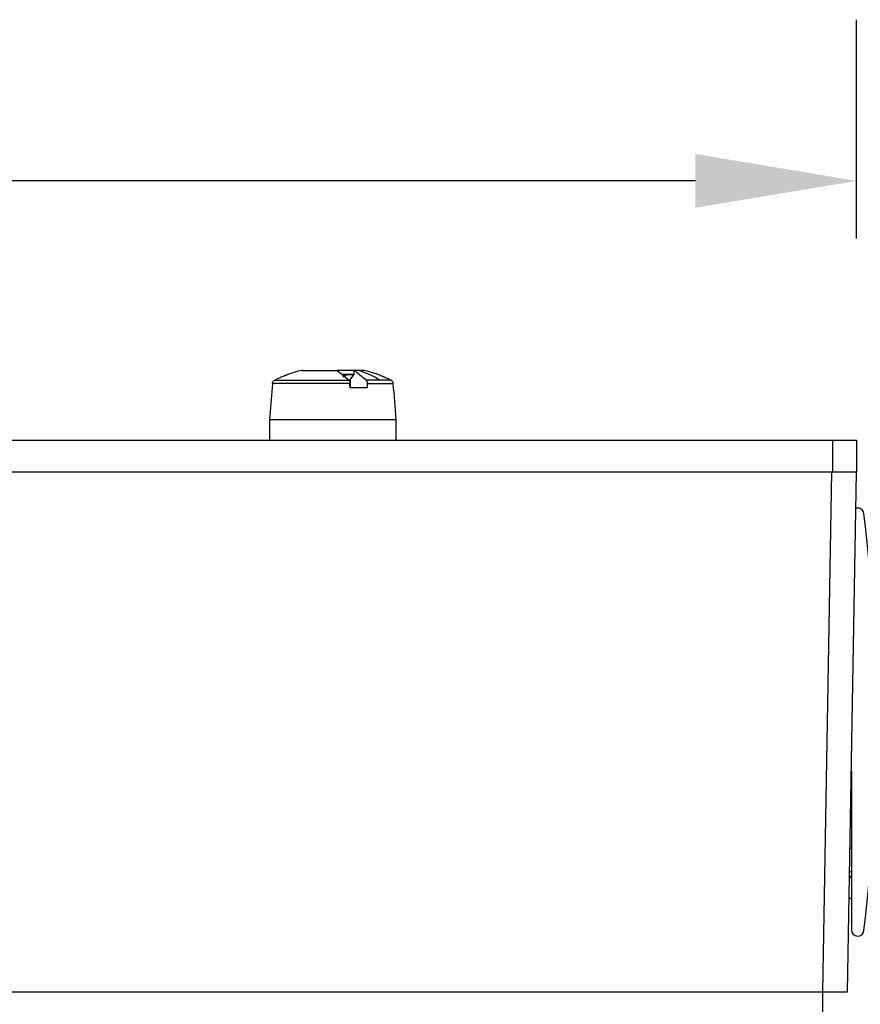
# Model space of a CAD drawing. Units: inches. Extents: x 1 to 24.9, y 0.2 to 14.8.
# Drawn here: x 21.6 to 23.7, y 9.3 to 11.7 of the extents above; entities that cross this region are included whole.
import ezdxf

# ---------------------------------------------------------------- set-up
doc = ezdxf.new("R2010")
doc.units = ezdxf.units.IN
doc.header["$MEASUREMENT"] = 0
doc.layers.get('Defpoints').update_dxf_attribs({"linetype": 'CONTINUOUS'})
doc.layers.add('Dimention', color=1, linetype='CONTINUOUS')
doc.layers.add('Part', color=140, linetype='CONTINUOUS')
doc.styles.get("Standard").update_dxf_attribs({"font": 'simplex.shx'})
doc.dimstyles.get("Standard").update_dxf_attribs({"dimscale": 4, "dimtxt": 0.1, "dimasz": 0.1, "dimexe": 0.1, "dimexo": 0.125, "dimgap": 0.09, "dimtad": 0, "dimtih": 1, "dimtoh": 1, "dimdec": 3, "dimzin": 0, "dimdsep": 46, "dimlunit": 5, "dimtxsty": 'STANDARD', "dimcen": 0.09, "dimclrd": 256, "dimclre": 256, "dimclrt": 256, "dimadec": 0, "dimazin": 0, "dimtfac": 1, "dimtdec": 3, "dimtofl": 0, "dimtmove": 0, "dimatfit": 3, "dimfxl": 1, "dimfrac": 1, "dimtolj": 1, "dimtzin": 0, "dimlwd": -1, "dimlwe": -1, "dimarcsym": 0})

# ---------------------------------------------------------------- blocks, each defined once
blk = doc.blocks.new('*D7')
at = {"layer": 'Defpoints', "color": 0, "transparency": 16777216}
for p in [(23.6467, 11.326), (15.6467, 10.6829), (23.6467, 10.6829)]:
    blk.add_point(p, dxfattribs=at)
at = {"layer": 'Dimention', "transparency": 16777216}
for p, q in [((15.6467, 11.1829), (15.6467, 11.726)), ((23.6467, 11.1829), (23.6467, 11.726)), ((16.0467, 11.326), (19.0201, 11.326)), ((23.2467, 11.326), (20.2734, 11.326))]:
    blk.add_line(p, q, dxfattribs=at)
for points in [[(16.0467, 11.3927), (16.0467, 11.2594), (15.6467, 11.326)], [(23.2467, 11.3927), (23.2467, 11.2594), (23.6467, 11.326)]]:
    blk.add_solid(points, dxfattribs=at)
at = {"layer": 'Dimention', "transparency": 16777216, "insert": (19.6467, 11.326), "char_height": 0.4, "attachment_point": 5}
blk.add_mtext('\\A1;8"', dxfattribs=at)
blk = doc.blocks.new('*D8')
at = {"layer": 'Defpoints', "color": 0, "transparency": 16777216}
for p in [(23.6467, 10.6829), (23.5622, 9.2529), (24.4793, 9.2529)]:
    blk.add_point(p, dxfattribs=at)
at = {"layer": 'Dimention', "transparency": 16777216}
for p, q in [((24.4793, 11.0829), (24.4793, 11.4829)), ((24.1467, 10.6829), (24.8793, 10.6829)), ((24.0622, 9.2529), (24.8793, 9.2529)), ((24.4793, 8.8529), (24.4793, 7.7789)), ((24.4793, 7.7789), (24.0793, 7.7789))]:
    blk.add_line(p, q, dxfattribs=at)
for points in [[(24.4127, 11.0829), (24.546, 11.0829), (24.4793, 10.6829)], [(24.4127, 8.8529), (24.546, 8.8529), (24.4793, 9.2529)]]:
    blk.add_solid(points, dxfattribs=at)
at = {"layer": 'Dimention', "transparency": 16777216, "insert": (23.1003, 7.7789), "char_height": 0.4, "attachment_point": 5}
blk.add_mtext('\\A1;1{\\H1x;\\S3#8;}"', dxfattribs=at)

msp = doc.modelspace()

# ---------------------------------------------------------------- linework, layer by layer
at = {"layer": 'Part', "linetype": 'Continuous', "lineweight": 25}
for p, q in [((22.42449, 10.85572), (22.35653, 10.85572)), ((22.18926, 10.73409), (22.18926, 10.68291)), ((15.64674, 10.68291), (23.64674, 10.68291)), ((23.64674, 10.68291), (23.64674, 10.60291)), ((23.63379, 9.85938), (23.63376, 9.85938)), ((23.63045, 9.66975), (23.63379, 9.66996)), ((23.62944, 9.61219), (23.63379, 9.61251)), ((23.63379, 9.59879), (23.62924, 9.60036))]:
    msp.add_line(p, q, dxfattribs=at)
at = {"layer": 'Part', "linetype": 'Continuous', "lineweight": 25, "flags": 128}
msp.add_lwpolyline([(22.26898, 10.85572), (22.33476, 10.85572), (22.35735, 10.85572), (22.38694, 10.83111)], dxfattribs=at)
at = {"layer": 'Part', "linetype": 'Continuous', "lineweight": 25}
for points in [[(22.39037, 10.81241), (22.39037, 10.83384), (22.39998, 10.84587), (22.39998, 10.85572)], [(22.40034, 10.84587), (22.3696, 10.84587)], [(22.19667, 10.82312), (22.18926, 10.73409), (22.50422, 10.73409)], [(22.43193, 10.82312), (22.43232, 10.81241), (22.38969, 10.81241), (22.3893, 10.82312)], [(23.64674, 10.60291), (15.64674, 10.60291), (15.64674, 10.68291)], [(23.58674, 10.68291), (23.58674, 10.60291)], [(23.58474, 10.60291), (23.56224, 9.31383), (23.56224, 9.25291)], [(23.63379, 9.86126), (23.63379, 9.46728)]]:
    msp.add_lwpolyline(points, dxfattribs=at)
for points in [[(15.70873, 10.60291), (15.73123, 9.31383), (23.56224, 9.31383, 0.0174444), (23.62423, 9.31383), (23.64674, 10.60291)], [(23.63379, 9.46728, 0.9412288), (23.66493, 9.4654, 0.0606061), (23.66493, 10.50042, 0.4599727), (23.64518, 10.51357)]]:
    msp.add_lwpolyline(points, format="xyb", dxfattribs=at)
msp.add_arc((22.34123, 10.63255), 0.23346, 58.26556, 72.92345, dxfattribs=at)
for centre, major_axis, start_param, end_param in [((-52.14866, 8.21051), (77.76587, 1.84691), 6.0560264, 6.0562893), ((-52.14866, 11.75531), (77.76587, -1.84691), 6.0570905, 6.0574061)]:
    msp.add_ellipse(centre, major_axis=major_axis, ratio=0.023511, start_param=start_param, end_param=end_param, dxfattribs=at)
for points, knots in [([(22.27045, 10.85601), (22.2697, 10.85585), (22.26444, 10.85474), (22.25626, 10.85233), (22.24678, 10.84942), (22.24032, 10.84723), (22.23583, 10.84562), (22.2327, 10.84446), (22.2305, 10.84362), (22.22895, 10.84302), (22.22726, 10.84235), (22.22606, 10.84187), (22.22522, 10.84154), (22.22431, 10.84116), (22.22041, 10.83957), (22.21341, 10.83659), (22.20748, 10.83363), (22.20445, 10.83212)], [0, 0, 0, 0, 0.0483237, 0.3394323, 0.5372716, 0.6743441, 0.7702679, 0.8377508, 0.8853396, 0.9189455, 0.9426942, 1, 1, 1, 1.129186, 1.5540385, 2, 2, 2, 2]), ([(22.50422, 10.68291), (22.50422, 10.69997), (22.50422, 10.71703), (22.50422, 10.73409), (22.50174, 10.76376), (22.49927, 10.79344), (22.4968, 10.82312), (22.49663, 10.82404), (22.4963, 10.82589), (22.49462, 10.82889), (22.49261, 10.83027), (22.49138, 10.83111), (22.48226, 10.83111), (22.47315, 10.83111), (22.46403, 10.83111), (22.45254, 10.83111), (22.44105, 10.83111), (22.42957, 10.83111), (22.41971, 10.83931), (22.40984, 10.84751), (22.39998, 10.85572)], [0, 0, 0, 0, 1, 1, 1, 2, 2, 2, 2.2808908, 2.5613194, 3, 3, 3, 4, 4, 4, 5, 5, 5, 6, 6, 6, 6]), ([(22.48909, 10.83222), (22.48884, 10.83235), (22.48666, 10.83346), (22.48305, 10.83512), (22.47872, 10.8371), (22.47565, 10.83844), (22.47349, 10.83936), (22.47196, 10.84001), (22.47028, 10.84071), (22.46909, 10.84119), (22.46825, 10.84154), (22.46734, 10.8419), (22.46343, 10.84347), (22.45363, 10.84713), (22.43955, 10.85191), (22.42822, 10.85456), (22.42298, 10.85579)], [0, 0, 0, 0, 0.0368503, 0.3221509, 0.5218245, 0.6622856, 0.7613348, 0.8312922, 0.8807283, 1, 1, 1, 1.0620368, 1.2660416, 1.6601277, 2, 2, 2, 2]), ([(22.19667, 10.82312), (22.26088, 10.82312), (22.32509, 10.82312), (22.3893, 10.82312), (22.38924, 10.82394), (22.38913, 10.82561), (22.3886, 10.82786), (22.38788, 10.82982), (22.38725, 10.83068), (22.38694, 10.83111), (22.32532, 10.83111), (22.2637, 10.83111), (22.20209, 10.83111), (22.20129, 10.83061), (22.19969, 10.82962), (22.19754, 10.82694), (22.197, 10.82456), (22.19667, 10.82312)], [0, 0, 0, 0, 1, 1, 1, 1.2465213, 1.5001526, 1.751153, 2, 2, 2, 3, 3, 3, 3.2805531, 3.5611039, 4, 4, 4, 4]), ([(22.3714, 10.83995), (22.37307, 10.84095), (22.37619, 10.84283), (22.38178, 10.84466), (22.38674, 10.8457), (22.38941, 10.84582), (22.39074, 10.84587), (22.39191, 10.84581), (22.39428, 10.84569), (22.3968, 10.84471), (22.39723, 10.84354), (22.39747, 10.8429)], [0, 0, 0, 0, 0.3102632, 0.5812805, 0.7924557, 1, 1, 1, 1.3066417, 1.6185771, 2, 2, 2, 2]), ([(22.42957, 10.83111), (22.42988, 10.83068), (22.43051, 10.82982), (22.43122, 10.82787), (22.43176, 10.82562), (22.43187, 10.82395), (22.43193, 10.82312), (22.45355, 10.82312), (22.47517, 10.82312), (22.4968, 10.82312)], [0, 0, 0, 0, 0.247372, 0.4997444, 0.7520011, 1, 1, 1, 2, 2, 2, 2])]:
    msp.add_open_spline(points, degree=3, knots=knots, dxfattribs=at)

# ---------------------------------------------------------------- dimensions: what is measured, and where the dimension line sits
at = {"layer": 'Dimention'}
dim = msp.add_linear_dim(base=(23.64674, 11.32604), p1=(15.64674, 10.68291), p2=(23.64674, 10.68291), dimstyle='STANDARD', override={"dimpost": '"'}, dxfattribs=at)
dim.commit()
dim.dimension.update_dxf_attribs({"geometry": '*D7', "text_midpoint": (19.64674, 11.32604)})
dim = msp.add_linear_dim(base=(24.47933, 9.25291), p1=(23.64674, 10.68291), p2=(23.56224, 9.25291), angle=90, dimstyle='STANDARD', override={"dimpost": '"'}, dxfattribs=at)
dim.commit()
dim.dimension.update_dxf_attribs({"geometry": '*D8', "text_midpoint": (23.10028, 7.77888), "dimtype": 160})

doc.saveas('drawing.dxf')
